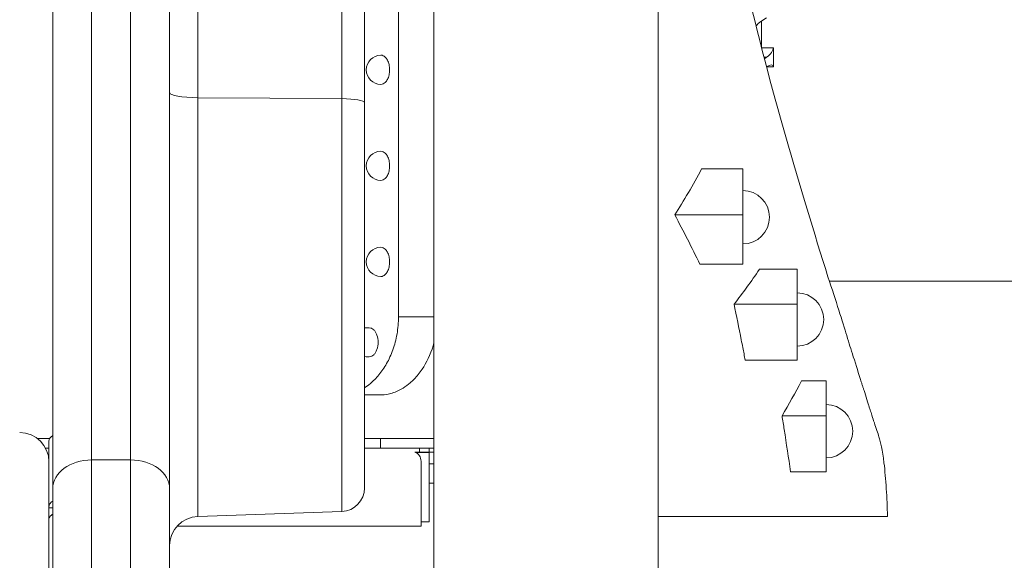
# Model space of a CAD drawing. Units: millimetres. Extents: x 48684 to 64001, y 288 to 10967.
# Drawn here: x 53502 to 54007, y 1314 to 1592 of the extents above; entities that cross this region are included whole.
import ezdxf

# ---------------------------------------------------------------- set-up
doc = ezdxf.new("R2010")
doc.units = ezdxf.units.MM
doc.header["$MEASUREMENT"] = 0
doc.styles.get("Standard").update_dxf_attribs({"font": 'arial.ttf'})
doc.dimstyles.new('OLCU', dxfattribs={"dimtxt": 300, "dimasz": 150, "dimexe": 0.18, "dimexo": 0.0625, "dimgap": 50, "dimtad": 1, "dimdec": 0, "dimlfac": 0.1, "dimrnd": 5, "dimzin": 0, "dimdsep": 46, "dimtxsty": 'Standard', "dimcen": 0.09, "dimse1": 1, "dimse2": 1, "dimadec": 0, "dimazin": 0, "dimtfac": 1, "dimtdec": 0, "dimtofl": 0, "dimtmove": 0, "dimatfit": 3, "dimfxl": 1, "dimtolj": 1, "dimtzin": 0, "dimarcsym": 0})

# ---------------------------------------------------------------- blocks, each defined once
blk = doc.blocks.new('*D21')
at = {"color": 0, "lineweight": -2, "transparency": 16777216}
blk.add_line((49870.35, 4401.57), (56239.69, 4401.57), dxfattribs=at)
at = {"color": 0, "transparency": 16777216}
for points in [[(49870.35, 4426.57), (49870.35, 4376.57), (49720.35, 4401.57)], [(56239.69, 4426.57), (56239.69, 4376.57), (56389.69, 4401.57)]]:
    blk.add_solid(points, dxfattribs=at)
at = {"layer": 'Defpoints', "color": 0, "transparency": 16777216}
for p in [(56389.69, 4401.57), (49720.35, 471.92), (56389.69, 389.42)]:
    blk.add_point(p, dxfattribs=at)
at = {"color": 0, "transparency": 16777216, "insert": (53055.02, 4604.74), "char_height": 300, "attachment_point": 5}
blk.add_mtext('\\A1;665', dxfattribs=at)

msp = doc.modelspace()

# ---------------------------------------------------------------- linework, layer by layer
at = {"color": 0, "linetype": 'Continuous', "lineweight": 18, "extrusion": (0, 1, 0)}
for p, q in [((53667.16, 2402.01), (53667.16, 1551.25)), ((53678.74, 1549.17), (53678.74, 2399.93)), ((53829.39, 1306.92), (53829.39, 2312.15)), ((53714.39, 1224.92), (53714.39, 2308.17)), ((53538.74, 1365.96), (53538.74, 1907.02)), ((53558.74, 1907.79), (53558.74, 1365.96)), ((53518.74, 1891.18), (53518.74, 1351.16)), ((53578.74, 1351.16), (53578.74, 1863.87)), ((53593.22, 1551.7), (53593.22, 1861.26)), ((53696.19, 1439.34), (53696.19, 1625.4)), ((53882.06, 1590.8), (53885.12, 1592.77)), ((53882.56, 1591.12), (53882.56, 1577.39)), ((53882.56, 1577.39), (53882.56, 1577.12)), ((53888.62, 1577.39), (53882.56, 1577.39)), ((53883.76, 1572.49), (53885.12, 1572.49)), ((53885.12, 1572.49), (53883.97, 1571.67)), ((53885.06, 1567.5), (53885.12, 1567.54)), ((53885.18, 1567.58), (53888.62, 1567.58)), ((53593.22, 1551.7), (53593.22, 1336.94)), ((53667.16, 1551.25), (53593.22, 1551.7)), ((53667.16, 1339.52), (53667.16, 1551.25)), ((53678.74, 1549.17), (53678.74, 1351.51)), ((53872.87, 1515.26), (53851.77, 1515.26)), ((53872.87, 1491.57), (53872.87, 1515.26)), ((53872.87, 1491.57), (53837.98, 1491.57)), ((53872.87, 1466.28), (53872.87, 1491.57)), ((53872.87, 1466.28), (53850.86, 1466.28)), ((53900.7, 1463.72), (53881.46, 1463.72)), ((53900.7, 1445.88), (53900.7, 1463.72)), ((53917.34, 1457.63), (54786.44, 1457.63)), ((53900.7, 1445.88), (53868.41, 1445.88)), ((53900.7, 1417.07), (53900.7, 1445.88)), ((53696.19, 1439.34), (53714.39, 1439.34)), ((53900.7, 1417.07), (53874.14, 1417.07)), ((53915.6, 1406.44), (53903.01, 1406.44)), ((53915.6, 1388.59), (53915.6, 1406.44)), ((53678.74, 1399.34), (53687.37, 1399.34)), ((53915.6, 1388.59), (53893.03, 1388.59)), ((53915.6, 1359.79), (53915.6, 1388.59)), ((53510.79, 1376.93), (53517.19, 1376.93)), ((53516.81, 1375.56), (53516.81, 1341.31)), ((53714.39, 1376.92), (53678.74, 1376.92)), ((53686.9, 1371.92), (53686.9, 1376.92)), ((53516.81, 1371.92), (53515.07, 1371.92)), ((53707, 1371.92), (53678.74, 1371.92)), ((53704.62, 1369.92), (53707, 1369.92)), ((53711.88, 1369.68), (53705.13, 1369.68)), ((53707, 1371.92), (53711.98, 1371.92)), ((53707, 1369.92), (53707, 1371.92)), ((53711.98, 1369.92), (53707, 1369.92)), ((53711.88, 1369.68), (53712.01, 1369.68)), ((53711.88, 1334.18), (53711.88, 1369.68)), ((53714.39, 1371.92), (53711.98, 1371.92)), ((53711.98, 1369.92), (53711.98, 1371.92)), ((53714.39, 1369.92), (53711.98, 1369.92)), ((53712.01, 1334.18), (53712.01, 1369.68)), ((53516.81, 1364.92), (53516.81, 1185)), ((53538.74, 1365.96), (53538.74, 996.14)), ((53558.74, 1365.96), (53538.74, 1365.96)), ((53558.74, 996.14), (53558.74, 1365.96)), ((53707.78, 1333.92), (53707.78, 1365.27)), ((53714.39, 1363.92), (53712.01, 1363.92)), ((53915.6, 1359.79), (53897.44, 1359.79)), ((53518.74, 996.14), (53518.74, 1351.16)), ((53578.74, 1351.16), (53578.74, 996.14)), ((53712.01, 1353.92), (53714.39, 1353.92)), ((53516.81, 1341.31), (53516.81, 1335.84)), ((53518.05, 1341.31), (53516.81, 1341.31)), ((53518.74, 1341.31), (53518.05, 1341.31)), ((53593.22, 1336.94), (53667.16, 1339.52)), ((53516.81, 1335.84), (53516.81, 1274.07)), ((53711.88, 1334.18), (53707.78, 1334.18)), ((53712.01, 1334.18), (53711.88, 1334.18)), ((53516.81, 1331.92), (53516.81, 1331.92)), ((53582.54, 1331.92), (53707.78, 1331.92)), ((53707.78, 1331.92), (53707.78, 1333.92)), ((53707.78, 1333.92), (53707.78, 1333.92))]:
    msp.add_line(p, q, dxfattribs=at)
at = {"color": 0, "linetype": 'Continuous', "lineweight": 18, "extrusion": (0, 0, -1)}
for centre, radius, start, end in [((-53687.19, 1566.04), 7.5, 270.3663, 89.6337), ((-53687.19, 1516.79), 7.5, 270.3664, 89.6336), ((-53872.87, 1490.42), 13.69, 90, 270), ((-53687.19, 1467.53), 7.5, 270.3664, 89.6336), ((-53900.7, 1437.95), 13.69, 90, 270), ((-53680.19, 1426.27), 7.5, 78.8192, 104.1626), ((-53680.19, 1426.27), 7.5, 255.8374, 281.1808), ((-53915.6, 1380.66), 13.69, 90, 270), ((-53501.81, 1364.92), 15, 90, 180), ((-53702.78, 1365.27), 5, 111.5652, 180), ((-53666.74, 1351.51), 12, 180, 268), ((-53593.74, 1321.95), 15, 0, 88)]:
    msp.add_arc(centre, radius, start, end, dxfattribs=at)
at = {"color": 0, "linetype": 'Continuous', "lineweight": 18}
for centre, major_axis, ratio, start_param, end_param in [((53882.06, 1588.12), (-3.17, -3.17), 0.466308, -2.007129, -1.260905), ((53885.12, 1574.96), (3.23, 3.23), 0.414214, -1.963495, -0.410399), ((54280.56, 1849.63), (362.16, 362.16), 0.414214, 2.731194, 2.766594), ((53885.12, 1565.06), (3.23, 3.23), 0.414214, -0.374999, 1.178097), ((53593.74, 1554.3), (-15, 0), 0.173648, 0, 1.53589), ((53666.74, 1549.17), (12, 0), 0.173648, 0, 1.53589), ((53521.51, 1375.56), (-4.7, 0), 0.740139, -0.940811, 0), ((53538.74, 1351.16), (-20, 0), 0.739631, -1.570796, 0)]:
    msp.add_ellipse(centre, major_axis=major_axis, ratio=ratio, start_param=start_param, end_param=end_param, dxfattribs=at)
at = {"color": 0, "linetype": 'Continuous', "lineweight": 18, "extrusion": (0, 0, -1)}
for centre, major_axis, ratio, start_param, end_param in [((53767.56, 1968.47), (-30.36, -551.21), 0.337792, -0.624363, -0.54416), ((53731.94, 1800.02), (6.67, -429.1), 0.5472, -0.661663, -0.591551), ((53799.48, 1583.07), (-48.73, -291.48), 0.524376, -1.010146, -0.931204), ((53558.74, 1351.16), (20, 0), 0.739631, -1.570796, 0)]:
    msp.add_ellipse(centre, major_axis=major_axis, ratio=ratio, start_param=start_param, end_param=end_param, dxfattribs=at)
at = {"color": 0, "linetype": 'Continuous', "lineweight": 18}
for points, knots in [([(53916.59, 1459.86), (53909.64, 1482.06), (53902.24, 1506.14), (53887.65, 1557.1), (53880.43, 1584.08), (53873.23, 1616.05), (53872.39, 1619.9), (53871.56, 1623.77)], [-34.987492, -34.987492, -34.987492, -34.987492, -25.639393, -25.639393, -16.354177, -16.354177, -15.093735, -15.093735, -15.093735, -15.093735]), ([(53687.15, 1573.54), (53687.15, 1573.54), (53687.16, 1573.54), (53687.17, 1573.54), (53687.18, 1573.54), (53687.19, 1573.54)], [1.116153548, 1.116153548, 1.116153548, 1.116153548, 1.119002455, 1.119002455, 1.124198225, 1.124198225, 1.124198225, 1.124198225]), ([(53687.19, 1573.54), (53687.55, 1573.54), (53687.94, 1573.46), (53688.71, 1573.11), (53689.08, 1572.85), (53689.6, 1572.35), (53689.81, 1572.11), (53690.2, 1571.58), (53690.38, 1571.29), (53690.87, 1570.36), (53691.17, 1569.56), (53691.56, 1567.83), (53691.66, 1566.91), (53691.66, 1566.04), (53691.66, 1565.18), (53691.56, 1564.25), (53691.17, 1562.53), (53690.87, 1561.73), (53690.38, 1560.8), (53690.2, 1560.5), (53689.81, 1559.97), (53689.6, 1559.74), (53689.08, 1559.24), (53688.71, 1558.97), (53687.94, 1558.63), (53687.55, 1558.55), (53687.19, 1558.54)], [3.362203, 3.362203, 3.362203, 3.362203, 3.542953, 3.542953, 3.728899, 3.728899, 3.843409, 3.843409, 3.957919, 3.957919, 4.216965, 4.216965, 4.47601, 4.47601, 4.47601, 4.735055, 4.735055, 4.9941, 4.9941, 5.108611, 5.108611, 5.223121, 5.223121, 5.409067, 5.409067, 5.589817, 5.589817, 5.589817, 5.589817]), ([(53687.19, 1558.54), (53687.18, 1558.54), (53687.17, 1558.54), (53687.16, 1558.54), (53687.15, 1558.54), (53687.15, 1558.54)], [-1.124198225, -1.124198225, -1.124198225, -1.124198225, -1.119002455, -1.119002455, -1.116153548, -1.116153548, -1.116153548, -1.116153548]), ([(53687.15, 1524.29), (53687.15, 1524.29), (53687.16, 1524.29), (53687.17, 1524.29), (53687.18, 1524.29), (53687.19, 1524.29)], [1.116153175, 1.116153175, 1.116153175, 1.116153175, 1.119002453, 1.119002453, 1.124198899, 1.124198899, 1.124198899, 1.124198899]), ([(53687.19, 1524.29), (53687.55, 1524.28), (53687.94, 1524.2), (53688.71, 1523.86), (53689.08, 1523.59), (53689.6, 1523.09), (53689.81, 1522.85), (53690.2, 1522.33), (53690.38, 1522.03), (53690.87, 1521.1), (53691.17, 1520.3), (53691.56, 1518.58), (53691.66, 1517.65), (53691.66, 1516.79), (53691.66, 1515.92), (53691.56, 1515), (53691.17, 1513.27), (53690.87, 1512.47), (53690.38, 1511.54), (53690.2, 1511.25), (53689.81, 1510.72), (53689.6, 1510.48), (53689.08, 1509.98), (53688.71, 1509.72), (53687.94, 1509.37), (53687.55, 1509.29), (53687.19, 1509.29)], [3.362204, 3.362204, 3.362204, 3.362204, 3.542953, 3.542953, 3.728899, 3.728899, 3.843409, 3.843409, 3.957919, 3.957919, 4.216965, 4.216965, 4.47601, 4.47601, 4.47601, 4.735055, 4.735055, 4.9941, 4.9941, 5.108611, 5.108611, 5.223121, 5.223121, 5.409067, 5.409067, 5.589816, 5.589816, 5.589816, 5.589816]), ([(53687.19, 1509.29), (53687.18, 1509.29), (53687.17, 1509.29), (53687.16, 1509.29), (53687.15, 1509.29), (53687.15, 1509.29)], [-1.124198899, -1.124198899, -1.124198899, -1.124198899, -1.119002453, -1.119002453, -1.116153175, -1.116153175, -1.116153175, -1.116153175]), ([(53837.98, 1491.57), (53840.21, 1487.46), (53842.38, 1483.33), (53846.67, 1474.9), (53848.79, 1470.6), (53850.86, 1466.28)], [0.000001, 0.000001, 0.000001, 0.000001, 1.620158, 1.620158, 3.291632, 3.291632, 3.291632, 3.291632]), ([(53687.15, 1475.03), (53687.15, 1475.03), (53687.16, 1475.03), (53687.17, 1475.03), (53687.18, 1475.03), (53687.19, 1475.03)], [1.116152802, 1.116152802, 1.116152802, 1.116152802, 1.119002451, 1.119002451, 1.124199573, 1.124199573, 1.124199573, 1.124199573]), ([(53687.19, 1475.03), (53687.55, 1475.02), (53687.94, 1474.94), (53688.71, 1474.6), (53689.08, 1474.33), (53689.6, 1473.83), (53689.81, 1473.6), (53690.2, 1473.07), (53690.38, 1472.78), (53690.87, 1471.84), (53691.17, 1471.04), (53691.56, 1469.32), (53691.66, 1468.39), (53691.66, 1467.53), (53691.66, 1466.67), (53691.56, 1465.74), (53691.17, 1464.02), (53690.87, 1463.22), (53690.38, 1462.28), (53690.2, 1461.99), (53689.81, 1461.46), (53689.6, 1461.23), (53689.08, 1460.72), (53688.71, 1460.46), (53687.94, 1460.12), (53687.55, 1460.03), (53687.19, 1460.03)], [3.362204, 3.362204, 3.362204, 3.362204, 3.542953, 3.542953, 3.728899, 3.728899, 3.843409, 3.843409, 3.957919, 3.957919, 4.216965, 4.216965, 4.47601, 4.47601, 4.47601, 4.735055, 4.735055, 4.9941, 4.9941, 5.108611, 5.108611, 5.223121, 5.223121, 5.409067, 5.409067, 5.589815, 5.589815, 5.589815, 5.589815]), ([(53687.19, 1460.03), (53687.18, 1460.03), (53687.17, 1460.03), (53687.16, 1460.03), (53687.15, 1460.03), (53687.15, 1460.03)], [-1.124199573, -1.124199573, -1.124199573, -1.124199573, -1.119002451, -1.119002451, -1.116152802, -1.116152802, -1.116152802, -1.116152802]), ([(53947.15, 1336.92), (53947, 1341.72), (53946.8, 1346.51), (53946.22, 1355.83), (53945.84, 1360.36), (53944.52, 1371.06), (53943.59, 1375.02), (53942.3, 1379.37), (53941.18, 1382.65), (53939.79, 1386.67), (53939.73, 1386.94), (53938.84, 1389.74), (53938.55, 1390.65), (53938, 1392.35), (53937.94, 1392.52), (53937.39, 1394.3), (53937.19, 1394.93), (53936.45, 1397.31), (53935.95, 1398.89), (53935.2, 1401.21), (53935, 1401.8), (53934.79, 1402.45), (53934.72, 1402.67), (53934.46, 1403.46), (53934.35, 1403.83), (53934, 1404.93), (53933.83, 1405.49), (53932.32, 1410.3), (53931.04, 1414.3), (53928.32, 1422.91), (53927.46, 1425.61), (53924.02, 1436.82), (53920.82, 1447.34), (53916.59, 1459.86)], [-41.595709, -41.595709, -41.595709, -41.595709, -37.33037, -37.33037, -32.92782, -32.92782, -25.939129, -25.939129, -21.859351, -21.859351, -18.567299, -18.567299, -16.987204, -16.987204, -15.612733, -15.612733, -15.084489, -15.084489, -14.034479, -14.034479, -13.545285, -13.545285, -13.356166, -13.356166, -12.795555, -12.795555, -12.313916, -12.313916, -8.686335, -8.686335, -5.504979, -5.504979, 0, 0, 0, 0]), ([(53868.41, 1445.88), (53869.66, 1439.74), (53870.9, 1433.6), (53872.11, 1427.46), (53872.36, 1426.17), (53872.62, 1424.88), (53872.87, 1423.59), (53873.3, 1421.42), (53873.72, 1419.25), (53874.14, 1417.07)], [0, 0, 0, 0, 19.722174, 19.722174, 19.722174, 23.863716, 23.863716, 23.863716, 30.838237, 30.838237, 30.838237, 30.838237]), ([(53678.74, 1402.88), (53679.76, 1403.53), (53680.77, 1404.26), (53681.76, 1405.09), (53683.28, 1406.36), (53684.75, 1407.84), (53686.14, 1409.53), (53687.56, 1411.26), (53688.9, 1413.2), (53690.11, 1415.35), (53691.32, 1417.51), (53692.4, 1419.87), (53693.31, 1422.42), (53694.22, 1424.98), (53694.94, 1427.7), (53695.44, 1430.56), (53695.93, 1433.42), (53696.19, 1436.37), (53696.19, 1439.34)], [-49.889316, -49.889316, -49.889316, -49.889316, -44.245596, -44.245596, -44.245596, -35.553143, -35.553143, -35.553143, -26.694899, -26.694899, -26.694899, -17.830022, -17.830022, -17.830022, -8.921103, -8.921103, -8.921103, 0, 0, 0, 0]), ([(53682.03, 1433.54), (53682.19, 1433.5), (53682.35, 1433.45), (53682.89, 1433.2), (53683.25, 1432.94), (53683.87, 1432.33), (53684.18, 1431.94), (53684.71, 1431.03), (53684.95, 1430.51), (53685.52, 1428.83), (53685.72, 1427.53), (53685.72, 1426.27), (53685.72, 1425.02), (53685.52, 1423.72), (53684.95, 1422.04), (53684.71, 1421.52), (53684.18, 1420.61), (53683.87, 1420.22), (53683.25, 1419.6), (53682.89, 1419.34), (53682.35, 1419.1), (53682.19, 1419.04), (53682.03, 1419)], [3.45167, 3.45167, 3.45167, 3.45167, 3.530151, 3.530151, 3.712179, 3.712179, 3.900175, 3.900175, 4.088172, 4.088172, 4.464165, 4.464165, 4.464165, 4.840157, 4.840157, 5.028154, 5.028154, 5.21615, 5.21615, 5.398178, 5.398178, 5.476659, 5.476659, 5.476659, 5.476659]), ([(53714.39, 1425.95), (53714.26, 1425.46), (53714.12, 1424.97), (53712.56, 1419.88), (53710.58, 1415.82), (53707.64, 1411.48), (53706.99, 1410.6), (53705.62, 1408.91), (53704.89, 1408.1), (53703.51, 1406.68), (53702.85, 1406.05), (53701.01, 1404.46), (53699.81, 1403.56), (53696.76, 1401.65), (53694.89, 1400.79), (53691.13, 1399.63), (53689.24, 1399.34), (53687.37, 1399.34)], [1.38269, 1.38269, 1.38269, 1.38269, 1.544707, 1.544707, 3.09087, 3.09087, 3.509095, 3.509095, 3.946946, 3.946946, 4.330053, 4.330053, 5.000276, 5.000276, 6.005228, 6.005228, 7.00991, 7.00991, 7.00991, 7.00991]), ([(53893.03, 1388.59), (53893.4, 1386.22), (53893.77, 1383.85), (53894.14, 1381.48), (53895.26, 1374.25), (53896.36, 1367.02), (53897.44, 1359.79)], [0, 0, 0, 0, 7.564013, 7.564013, 7.564013, 30.620162, 30.620162, 30.620162, 30.620162]), ([(53516.81, 1341.31), (53516.81, 1341.95), (53516.92, 1342.54), (53517.36, 1343.58), (53517.69, 1344.01), (53518.31, 1344.49), (53518.52, 1344.61), (53518.74, 1344.71)], [0, 0, 0, 0, 0.25, 0.25, 0.5, 0.5, 0.6109581, 0.6109581, 0.6109581, 0.6109581]), ([(53518.74, 1338.05), (53518.57, 1337.95), (53518.41, 1337.84), (53517.81, 1337.41), (53517.44, 1337.08), (53516.94, 1336.43), (53516.81, 1336.11), (53516.81, 1335.84)], [0.4133243, 0.4133243, 0.4133243, 0.4133243, 0.5, 0.5, 0.75, 0.75, 1, 1, 1, 1]), ([(53829.39, 1336.92), (53830.66, 1336.92), (53831.93, 1336.92), (53833.19, 1336.92), (53840.14, 1336.92), (53846.93, 1336.92), (53853.51, 1336.92), (53860.09, 1336.92), (53866.46, 1336.92), (53872.6, 1336.92), (53878.74, 1336.92), (53884.64, 1336.92), (53890.27, 1336.92), (53895.9, 1336.92), (53901.26, 1336.92), (53906.32, 1336.92), (53911.38, 1336.92), (53916.15, 1336.92), (53920.59, 1336.92), (53925.03, 1336.92), (53929.15, 1336.92), (53932.93, 1336.92), (53936.7, 1336.92), (53940.14, 1336.92), (53943.21, 1336.92), (53944.59, 1336.92), (53945.91, 1336.92), (53947.15, 1336.92)], [-1248.460263, -1248.460263, -1248.460263, -1248.460263, -1238.695428, -1238.695428, -1238.695428, -1184.839106, -1184.839106, -1184.839106, -1130.982783, -1130.982783, -1130.982783, -1077.12646, -1077.12646, -1077.12646, -1023.270137, -1023.270137, -1023.270137, -969.413814, -969.413814, -969.413814, -915.557491, -915.557491, -915.557491, -861.701168, -861.701168, -861.701168, -837.36223, -837.36223, -837.36223, -837.36223])]:
    msp.add_open_spline(points, degree=3, knots=knots, dxfattribs=at)
msp.add_open_spline([(53882.56, 1577.39), (53882.54, 1577.39), (53882.51, 1577.39), (53882.49, 1577.39)], degree=3, dxfattribs=at)

# ---------------------------------------------------------------- dimensions: what is measured, and where the dimension line sits
dim = msp.add_linear_dim(base=(56389.69, 4401.57), p1=(49720.35, 471.92), p2=(56389.69, 389.42), dimstyle='OLCU')
dim.commit()
dim.dimension.update_dxf_attribs({"geometry": '*D21', "text_midpoint": (53055.02, 4604.74)})

doc.saveas('drawing.dxf')
